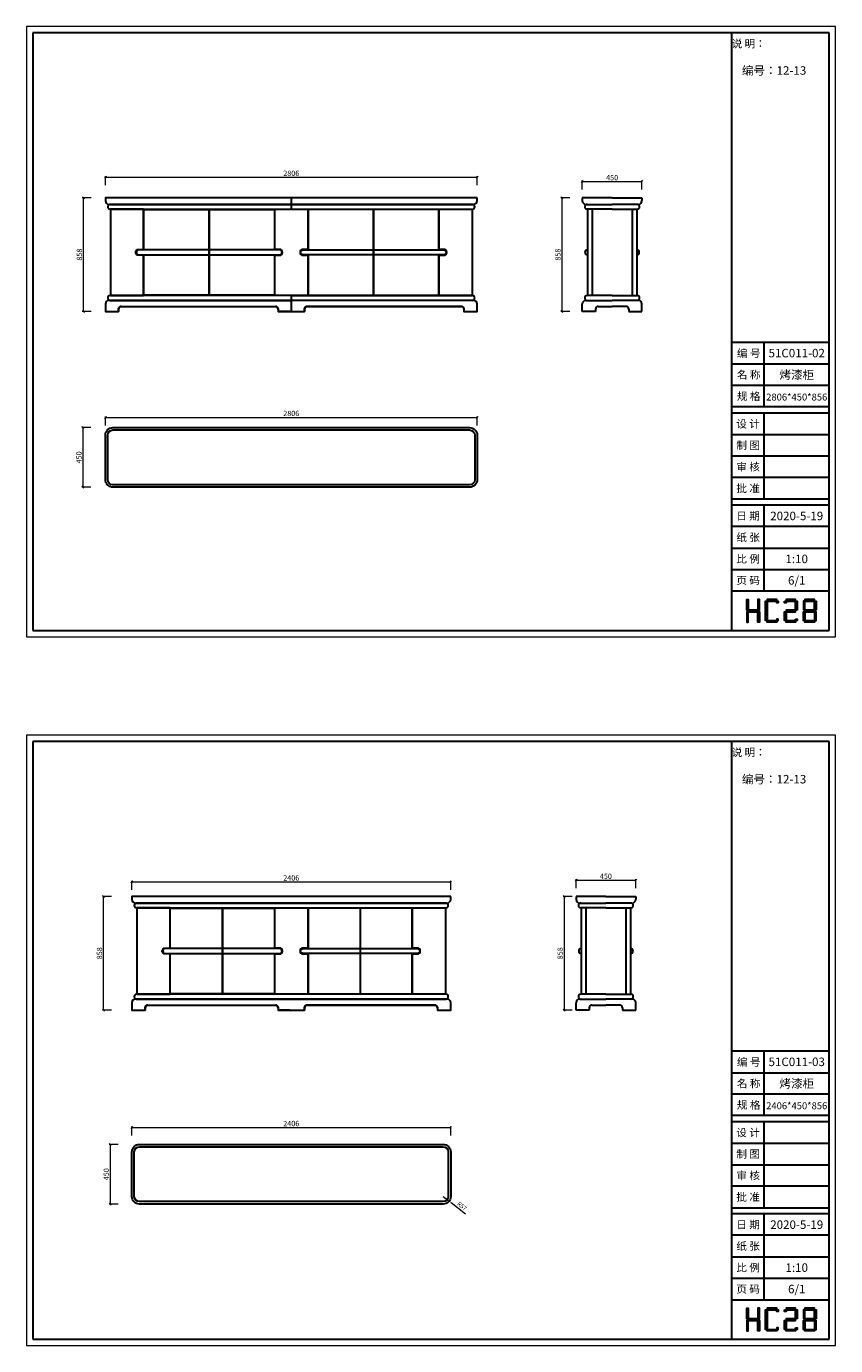
# Model space of a CAD drawing. Units: millimetres. Extents: x 252723 to 258831, y 20003 to 46093.
# Drawn here: x 252723 to 258831, y 30760 to 40711 of the extents above; entities that cross this region are included whole.
import ezdxf

# ---------------------------------------------------------------- set-up
doc = ezdxf.new("R2010")
doc.units = ezdxf.units.MM
doc.header["$LTSCALE"] = 0.25
doc.layers.get('0').update_dxf_attribs({"lineweight": 30})
doc.layers.add('打印框', color=1, linetype='Continuous', lineweight=13)
doc.layers.add('轮廓线', color=7, linetype='Continuous', lineweight=30)
doc.styles.add('$0$D-JHA', font='txt.shx', dxfattribs={"bigfont": '@extfont2.shx'})
doc.styles.add('DIM_FONT', font='SIMPLEX.shx', dxfattribs={"width": 0.8})
doc.styles.get("Standard").update_dxf_attribs({"font": 'txt', "width": 0.6})
doc.dimstyles.new('ISO-30', dxfattribs={"dimtxt": 40, "dimasz": 15, "dimexe": 8, "dimexo": 8, "dimgap": 5, "dimtad": 1, "dimdec": 0, "dimdsep": 46, "dimtxsty": 'Standard', "dimblk": 'OBLIQUE', "dimcen": 12, "dimclrd": 252, "dimclre": 252, "dimclrt": 4, "dimadec": 1, "dimazin": 0, "dimtfac": 1, "dimtdec": 0, "dimtix": 1, "dimtmove": 0, "dimatfit": 2, "dimldrblk": 'CLOSEDBLANK', "dimfxl": 60, "dimfxlon": 1, "dimlwd": 9, "dimlwe": 20, "dimarcsym": 0})
doc.dimstyles.new('副本15', dxfattribs={"dimscale": 16, "dimtxt": 2, "dimasz": 1.3, "dimexe": 1, "dimexo": 1, "dimgap": 1, "dimtad": 1, "dimdec": 1, "dimdsep": 46, "dimtxsty": '$0$D-JHA', "dimcen": 0.09, "dimclrd": 157, "dimclre": 157, "dimclrt": 7, "dimadec": 0, "dimazin": 0, "dimtfac": 1, "dimtdec": 1, "dimtix": 1, "dimtmove": 2, "dimatfit": 3, "dimfxl": 5, "dimfxlon": 1, "dimtfill": 1, "dimtolj": 1, "dimtzin": 0, "dimlwd": 9, "dimlwe": 9, "dimarcsym": 1})

# ---------------------------------------------------------------- blocks, each defined once
blk = doc.blocks.new('_Oblique')
at = {"color": 0, "linetype": 'ByBlock', "lineweight": -2}
blk.add_line((-0.5, -0.5), (0.5, 0.5), dxfattribs=at)
blk = doc.blocks.new('*D2610')
at = {"layer": 'Defpoints', "color": 0, "transparency": 16777216}
for p in [(256125.4, 39572.2), (253319.4, 39418.2), (256125.4, 39418.2)]:
    blk.add_point(p, dxfattribs=at)
at = {"layer": '轮廓线', "color": 252, "lineweight": 20, "transparency": 16777216}
for p, q in [((253319.4, 39512.2), (253319.4, 39580.2)), ((256125.4, 39512.2), (256125.4, 39580.2))]:
    blk.add_line(p, q, dxfattribs=at)
at = {"layer": '轮廓线', "color": 252, "lineweight": 9, "transparency": 16777216}
blk.add_line((253319.4, 39572.2), (256125.4, 39572.2), dxfattribs=at)
at = {"layer": '轮廓线', "color": 252, "lineweight": 9, "transparency": 16777216, "xscale": 15, "yscale": 15, "zscale": 15, "rotation": 180}
blk.add_blockref('_Oblique', (253319.4, 39572.2), dxfattribs=at)
at = {"layer": '轮廓线', "color": 252, "lineweight": 9, "transparency": 16777216, "xscale": 15, "yscale": 15, "zscale": 15}
blk.add_blockref('_Oblique', (256125.4, 39572.2), dxfattribs=at)
at = {"layer": '轮廓线', "color": 4, "transparency": 16777216, "insert": (254722.4, 39597.2), "char_height": 40, "attachment_point": 5}
blk.add_mtext('2806', dxfattribs=at)
blk = doc.blocks.new('_ClosedBlank')
at = {"color": 0, "linetype": 'ByBlock', "lineweight": -2}
for p, q in [((-1, 0.17), (0, 0)), ((-1, 0.17), (-1, -0.17)), ((0, 0), (-1, -0.17))]:
    blk.add_line(p, q, dxfattribs=at)
blk = doc.blocks.new('*D2552')
at = {"layer": 'Defpoints', "color": 0, "transparency": 16777216}
for p in [(253153.4, 39418.2), (253319.4, 39418.2), (253319.4, 38560.2)]:
    blk.add_point(p, dxfattribs=at)
at = {"layer": '轮廓线', "color": 252, "lineweight": 20, "transparency": 16777216}
for p, q in [((253213.4, 39418.2), (253145.4, 39418.2)), ((253213.4, 38560.2), (253145.4, 38560.2))]:
    blk.add_line(p, q, dxfattribs=at)
at = {"layer": '轮廓线', "color": 252, "lineweight": 9, "transparency": 16777216}
blk.add_line((253153.4, 38560.2), (253153.4, 39418.2), dxfattribs=at)
at = {"layer": '轮廓线', "color": 252, "lineweight": 9, "transparency": 16777216, "xscale": 15, "yscale": 15, "zscale": 15}
for p, rotation in [((253153.4, 39418.2), 90), ((253153.4, 38560.2), 270)]:
    blk.add_blockref('_Oblique', p, dxfattribs=dict(at, rotation=rotation))
at = {"layer": '轮廓线', "color": 4, "transparency": 16777216, "insert": (253128.4, 38989.2), "char_height": 40, "attachment_point": 5, "rotation": 90}
blk.add_mtext('858', dxfattribs=at)
blk = doc.blocks.new('标')
h = blk.add_hatch(color=256)
h.paths.add_polyline_path([(6023.58, 3542.38), (6024.3, 3542.38), (6024.3, 3547.14), (6023.58, 3547.14)])
h.paths.add_polyline_path([(6024.3, 3541.66), (6023.58, 3541.66), (6023.58, 3536.91), (6024.3, 3536.91)])
h.paths.add_polyline_path([(6028.76, 3541.66), (6028.76, 3542.38), (6024.3, 3542.38), (6024.3, 3541.66)])
h.paths.add_polyline_path([(6028.76, 3542.38), (6029.48, 3542.38), (6029.48, 3547.14), (6028.76, 3547.14)])
h.paths.add_polyline_path([(6028.76, 3536.91), (6029.48, 3536.91), (6029.48, 3541.66), (6028.76, 3541.66)])
h.paths.add_polyline_path([(6033.08, 3546.42), (6032.36, 3546.42), (6032.36, 3537.63), (6033.08, 3537.63)])
h.paths.add_polyline_path([(6037.55, 3546.42), (6037.55, 3547.14), (6033.08, 3547.14), (6033.08, 3546.42)])
h.paths.add_polyline_path([(6037.55, 3536.91), (6037.55, 3537.63), (6033.08, 3537.63), (6033.08, 3536.91)])
h.paths.add_polyline_path([(6037.55, 3537.63), (6038.27, 3537.63), (6038.27, 3538.35), (6037.55, 3538.35)])
h.paths.add_polyline_path([(6038.27, 3546.42), (6037.55, 3546.42), (6037.55, 3545.7), (6038.27, 3545.7)])
h.paths.add_polyline_path([(6041.15, 3546.42), (6041.15, 3545.7), (6041.87, 3545.7), (6041.87, 3546.42)])
h.paths.add_polyline_path([(6046.33, 3546.42), (6046.33, 3547.14), (6041.87, 3547.14), (6041.87, 3546.42)])
h.paths.add_polyline_path([(6046.33, 3542.38), (6047.05, 3542.38), (6047.05, 3546.42), (6046.33, 3546.42)])
h.paths.add_polyline_path([(6046.33, 3541.66), (6046.33, 3542.38), (6041.87, 3542.38), (6041.87, 3541.66)])
h.paths.add_polyline_path([(6041.87, 3541.66), (6041.15, 3541.66), (6041.15, 3537.63), (6041.87, 3537.63)])
h.paths.add_polyline_path([(6041.87, 3537.63), (6041.87, 3536.91), (6046.33, 3536.91), (6046.33, 3537.63)])
h.paths.add_polyline_path([(6047.05, 3537.63), (6047.05, 3538.35), (6046.33, 3538.35), (6046.33, 3537.63)])
h.paths.add_polyline_path([(6050.65, 3541.66), (6049.93, 3541.66), (6049.93, 3537.63), (6050.65, 3537.63)])
h.paths.add_polyline_path([(6050.65, 3546.42), (6049.93, 3546.42), (6049.93, 3542.38), (6050.65, 3542.38)])
h.paths.add_polyline_path([(6055.11, 3546.42), (6055.11, 3547.14), (6050.65, 3547.14), (6050.65, 3546.42)])
h.paths.add_polyline_path([(6055.83, 3546.42), (6055.11, 3546.42), (6055.11, 3542.38), (6055.83, 3542.38)])
h.paths.add_polyline_path([(6055.11, 3541.66), (6055.11, 3542.38), (6050.65, 3542.38), (6050.65, 3541.66)])
h.paths.add_polyline_path([(6055.83, 3541.66), (6055.11, 3541.66), (6055.11, 3537.63), (6055.83, 3537.63)])
h.paths.add_polyline_path([(6055.11, 3536.91), (6055.11, 3537.63), (6050.65, 3537.63), (6050.65, 3536.91)])
for points in [[(6024.3, 3542.38), (6023.58, 3542.38), (6023.58, 3547.14), (6024.3, 3547.14)], [(6024.3, 3541.66), (6023.58, 3541.66), (6023.58, 3536.91), (6024.3, 3536.91)], [(6024.3, 3541.66), (6028.76, 3541.66), (6028.76, 3542.38), (6024.3, 3542.38)], [(6028.76, 3542.38), (6029.48, 3542.38), (6029.48, 3547.14), (6028.76, 3547.14)], [(6028.76, 3541.66), (6029.48, 3541.66), (6029.48, 3536.91), (6028.76, 3536.91)], [(6033.08, 3537.63), (6032.36, 3537.63), (6032.36, 3546.42), (6033.08, 3546.42)], [(6033.08, 3546.42), (6037.55, 3546.42), (6037.55, 3547.14), (6033.08, 3547.14)], [(6037.55, 3546.42), (6038.27, 3546.42), (6038.27, 3545.7), (6037.55, 3545.7)], [(6041.15, 3546.42), (6041.87, 3546.42), (6041.87, 3545.7), (6041.15, 3545.7)], [(6041.87, 3537.63), (6041.15, 3537.63), (6041.15, 3541.66), (6041.87, 3541.66)], [(6041.87, 3546.42), (6046.33, 3546.42), (6046.33, 3547.14), (6041.87, 3547.14)], [(6041.87, 3541.66), (6046.33, 3541.66), (6046.33, 3542.38), (6041.87, 3542.38)], [(6047.05, 3542.38), (6046.33, 3542.38), (6046.33, 3546.42), (6047.05, 3546.42)], [(6049.93, 3542.38), (6050.65, 3542.38), (6050.65, 3546.42), (6049.93, 3546.42)], [(6050.65, 3537.63), (6049.93, 3537.63), (6049.93, 3541.66), (6050.65, 3541.66)], [(6050.65, 3546.42), (6055.11, 3546.42), (6055.11, 3547.14), (6050.65, 3547.14)], [(6050.65, 3541.66), (6055.11, 3541.66), (6055.11, 3542.38), (6050.65, 3542.38)], [(6055.83, 3542.38), (6055.11, 3542.38), (6055.11, 3546.42), (6055.83, 3546.42)], [(6055.11, 3537.63), (6055.83, 3537.63), (6055.83, 3541.66), (6055.11, 3541.66)], [(6033.08, 3537.63), (6037.55, 3537.63), (6037.55, 3536.91), (6033.08, 3536.91)], [(6037.55, 3537.63), (6038.27, 3537.63), (6038.27, 3538.35), (6037.55, 3538.35)], [(6041.87, 3537.63), (6046.33, 3537.63), (6046.33, 3536.91), (6041.87, 3536.91)], [(6046.33, 3538.35), (6047.05, 3538.35), (6047.05, 3537.63), (6046.33, 3537.63)], [(6050.65, 3537.63), (6055.11, 3537.63), (6055.11, 3536.91), (6050.65, 3536.91)]]:
    blk.add_lwpolyline(points, close=True)
blk = doc.blocks.new('Z')
for p, q in [((205549.1, -30958.8), (201791.7, -30958.8)), ((205089.3, -33776.9), (205089.3, -30958.8)), ((205549.1, -33776.9), (205549.1, -30958.8)), ((205549.1, -32419), (205089.3, -32419)), ((205240.8, -32419), (205240.8, -32722.8)), ((205089.3, -32520.3), (205549.1, -32520.3)), ((205549.1, -32621.5), (205089.3, -32621.5)), ((205549.1, -32722.8), (205089.3, -32722.8)), ((205549.1, -32751.7), (205089.3, -32751.7)), ((205549.1, -32751.7), (205089.3, -32751.7)), ((205240.8, -32751.7), (205240.8, -33156.8)), ((205089.3, -32853), (205549.1, -32853)), ((205089.3, -32954.2), (205549.1, -32954.2)), ((205549.1, -33055.5), (205089.3, -33055.5)), ((205089.3, -33156.8), (205549.1, -33156.8)), ((205549.1, -33185.7), (205089.3, -33185.7)), ((205240.8, -33185.7), (205240.8, -33590.7)), ((205549.1, -33287), (205089.3, -33287)), ((205089.3, -33388.2), (205549.1, -33388.2)), ((205089.3, -33489.5), (205549.1, -33489.5)), ((205089.3, -33590.7), (205549.1, -33590.7)), ((201791.7, -33776.9), (205549.1, -33776.9))]:
    blk.add_line(p, q)
at = {"layer": '打印框'}
for p, q in [((205579.4, -30928.5), (201761.4, -30928.5)), ((205579.4, -33807.2), (205579.4, -30928.5)), ((201761.4, -33807.2), (205579.4, -33807.2))]:
    blk.add_line(p, q, dxfattribs=at)
at = {"xscale": 10.14580871437638, "yscale": 10.41529537803837, "zscale": 7.272434316595795}
blk.add_blockref('标', (144045.8, -70575.9), dxfattribs=at)
at = {"layer": '轮廓线', "color": 0, "lineweight": -3, "char_height": 36.629, "width": 232.297, "attachment_point": 5, "style": 'DIM_FONT'}
for s, insert in [('{\\fSimSun|b0|i0|c134|p2;说 明：}', (205169.2, -31009.7)), ('{\\fSimSun|b0|i0|c134|p2;编 号}', (205169.2, -32469.9)), ('{\\fSimSun|b0|i0|c134|p2;名 称}', (205169.2, -32571.1)), ('{\\fSimSun|b0|i0|c134|p2;规 格}', (205169.2, -32672.4)), ('{\\fSimSun|b0|i0|c134|p2;设 计}', (205166.6, -32802.6)), ('{\\fSimSun|b0|i0|c134|p2;制 图}', (205166.6, -32903.8)), ('{\\fSimSun|b0|i0|c134|p2;审 核}', (205166.6, -33005.1)), ('{\\fSimSun|b0|i0|c134|p2;批 准}', (205166.6, -33106.4)), ('{\\fSimSun|b0|i0|c134|p2;日 期}', (205166.6, -33236.6)), ('{\\fSimSun|b0|i0|c134|p2;纸 张}', (205166.6, -33337.8)), ('{\\fSimSun|b0|i0|c134|p2;比 例}', (205166.6, -33439.1)), ('{\\fSimSun|b0|i0|c134|p2;页 码}', (205166.6, -33540.3))]:
    blk.add_mtext(s, dxfattribs=dict(at, insert=insert))
blk = doc.blocks.new('BVCXZGFDDFSDSD')
blk.add_line((30.3, 2848.4), (30.3, 30.3))
at = {"layer": '打印框'}
blk.add_line((0, 2878.7), (0, 0), dxfattribs=at)
at = {"layer": '轮廓线', "color": 1}
blk.add_blockref('Z', (-201761.4, 33807.2), dxfattribs=at)
blk = doc.blocks.new('*D2599')
at = {"layer": 'Defpoints', "color": 0, "transparency": 16777216}
for p in [(257369, 39539.7), (256919, 39418.2), (257369, 39418.2)]:
    blk.add_point(p, dxfattribs=at)
at = {"layer": '轮廓线', "color": 252, "lineweight": 20, "transparency": 16777216}
for p, q in [((256919, 39479.7), (256919, 39547.7)), ((257369, 39479.7), (257369, 39547.7))]:
    blk.add_line(p, q, dxfattribs=at)
at = {"layer": '轮廓线', "color": 252, "lineweight": 9, "transparency": 16777216}
blk.add_line((256919, 39539.7), (257369, 39539.7), dxfattribs=at)
at = {"layer": '轮廓线', "color": 252, "lineweight": 9, "transparency": 16777216, "xscale": 15, "yscale": 15, "zscale": 15, "rotation": 180}
blk.add_blockref('_Oblique', (256919, 39539.7), dxfattribs=at)
at = {"layer": '轮廓线', "color": 252, "lineweight": 9, "transparency": 16777216, "xscale": 15, "yscale": 15, "zscale": 15}
blk.add_blockref('_Oblique', (257369, 39539.7), dxfattribs=at)
at = {"layer": '轮廓线', "color": 4, "transparency": 16777216, "insert": (257144, 39564.7), "char_height": 40, "attachment_point": 5}
blk.add_mtext('450', dxfattribs=at)
blk = doc.blocks.new('*D2600')
at = {"layer": 'Defpoints', "color": 0, "transparency": 16777216}
for p in [(257144, 39418.2), (256764.7, 38560.2), (257019, 38560.2)]:
    blk.add_point(p, dxfattribs=at)
at = {"layer": '轮廓线', "color": 252, "lineweight": 20, "transparency": 16777216}
for p, q in [((256824.7, 39418.2), (256756.7, 39418.2)), ((256824.7, 38560.2), (256756.7, 38560.2))]:
    blk.add_line(p, q, dxfattribs=at)
at = {"layer": '轮廓线', "color": 252, "lineweight": 9, "transparency": 16777216}
blk.add_line((256764.7, 39418.2), (256764.7, 38560.2), dxfattribs=at)
at = {"layer": '轮廓线', "color": 252, "lineweight": 9, "transparency": 16777216, "xscale": 15, "yscale": 15, "zscale": 15}
for p, rotation in [((256764.7, 39418.2), 90), ((256764.7, 38560.2), 270)]:
    blk.add_blockref('_Oblique', p, dxfattribs=dict(at, rotation=rotation))
at = {"layer": '轮廓线', "color": 4, "transparency": 16777216, "insert": (256739.7, 38989.2), "char_height": 40, "attachment_point": 5, "rotation": 90}
blk.add_mtext('858', dxfattribs=at)
blk = doc.blocks.new('*D2643')
at = {"layer": 'Defpoints', "color": 0, "transparency": 16777216}
for p in [(256125.4, 37761), (253319.4, 37459.6), (256125.4, 37459.6)]:
    blk.add_point(p, dxfattribs=at)
at = {"layer": '轮廓线', "color": 252, "lineweight": 20, "transparency": 16777216}
for p, q in [((253319.4, 37701), (253319.4, 37769)), ((256125.4, 37701), (256125.4, 37769))]:
    blk.add_line(p, q, dxfattribs=at)
at = {"layer": '轮廓线', "color": 252, "lineweight": 9, "transparency": 16777216}
blk.add_line((253319.4, 37761), (256125.4, 37761), dxfattribs=at)
at = {"layer": '轮廓线', "color": 252, "lineweight": 9, "transparency": 16777216, "xscale": 15, "yscale": 15, "zscale": 15, "rotation": 180}
blk.add_blockref('_Oblique', (253319.4, 37761), dxfattribs=at)
at = {"layer": '轮廓线', "color": 252, "lineweight": 9, "transparency": 16777216, "xscale": 15, "yscale": 15, "zscale": 15}
blk.add_blockref('_Oblique', (256125.4, 37761), dxfattribs=at)
at = {"layer": '轮廓线', "color": 4, "transparency": 16777216, "insert": (254722.4, 37786), "char_height": 40, "attachment_point": 5}
blk.add_mtext('2806', dxfattribs=at)
blk = doc.blocks.new('*D2644')
at = {"layer": 'Defpoints', "color": 0, "transparency": 16777216}
for p in [(253376.4, 37684.6), (253150.3, 37234.6), (253376.4, 37234.6)]:
    blk.add_point(p, dxfattribs=at)
at = {"layer": '轮廓线', "color": 252, "lineweight": 20, "transparency": 16777216}
for p, q in [((253210.3, 37684.6), (253142.3, 37684.6)), ((253210.3, 37234.6), (253142.3, 37234.6))]:
    blk.add_line(p, q, dxfattribs=at)
at = {"layer": '轮廓线', "color": 252, "lineweight": 9, "transparency": 16777216}
blk.add_line((253150.3, 37684.6), (253150.3, 37234.6), dxfattribs=at)
at = {"layer": '轮廓线', "color": 252, "lineweight": 9, "transparency": 16777216, "xscale": 15, "yscale": 15, "zscale": 15}
for p, rotation in [((253150.3, 37684.6), 90), ((253150.3, 37234.6), 270)]:
    blk.add_blockref('_Oblique', p, dxfattribs=dict(at, rotation=rotation))
at = {"layer": '轮廓线', "color": 4, "transparency": 16777216, "insert": (253125.3, 37459.6), "char_height": 40, "attachment_point": 5, "rotation": 90}
blk.add_mtext('450', dxfattribs=at)
blk = doc.blocks.new('*D2811')
at = {"layer": 'Defpoints', "color": 0, "transparency": 16777216}
for p in [(255925.4, 34257.7), (253519.4, 34148.4), (255925.4, 34148.4)]:
    blk.add_point(p, dxfattribs=at)
at = {"layer": '轮廓线', "color": 252, "lineweight": 20, "transparency": 16777216}
for p, q in [((253519.4, 34197.7), (253519.4, 34265.7)), ((255925.4, 34197.7), (255925.4, 34265.7))]:
    blk.add_line(p, q, dxfattribs=at)
at = {"layer": '轮廓线', "color": 252, "lineweight": 9, "transparency": 16777216}
blk.add_line((253519.4, 34257.7), (255925.4, 34257.7), dxfattribs=at)
at = {"layer": '轮廓线', "color": 252, "lineweight": 9, "transparency": 16777216, "xscale": 15, "yscale": 15, "zscale": 15, "rotation": 180}
blk.add_blockref('_Oblique', (253519.4, 34257.7), dxfattribs=at)
at = {"layer": '轮廓线', "color": 252, "lineweight": 9, "transparency": 16777216, "xscale": 15, "yscale": 15, "zscale": 15}
blk.add_blockref('_Oblique', (255925.4, 34257.7), dxfattribs=at)
at = {"layer": '轮廓线', "color": 4, "transparency": 16777216, "insert": (254722.4, 34282.7), "char_height": 40, "attachment_point": 5}
blk.add_mtext('2406', dxfattribs=at)
blk = doc.blocks.new('*D2766')
at = {"layer": 'Defpoints', "color": 0, "transparency": 16777216}
for p in [(253305, 34148.4), (253519.4, 34148.4), (253519.4, 33290.4)]:
    blk.add_point(p, dxfattribs=at)
at = {"layer": '轮廓线', "color": 252, "lineweight": 20, "transparency": 16777216}
for p, q in [((253365, 34148.4), (253297, 34148.4)), ((253365, 33290.4), (253297, 33290.4))]:
    blk.add_line(p, q, dxfattribs=at)
at = {"layer": '轮廓线', "color": 252, "lineweight": 9, "transparency": 16777216}
blk.add_line((253305, 33290.4), (253305, 34148.4), dxfattribs=at)
at = {"layer": '轮廓线', "color": 252, "lineweight": 9, "transparency": 16777216, "xscale": 15, "yscale": 15, "zscale": 15}
for p, rotation in [((253305, 34148.4), 90), ((253305, 33290.4), 270)]:
    blk.add_blockref('_Oblique', p, dxfattribs=dict(at, rotation=rotation))
at = {"layer": '轮廓线', "color": 4, "transparency": 16777216, "insert": (253280, 33719.4), "char_height": 40, "attachment_point": 5, "rotation": 90}
blk.add_mtext('858', dxfattribs=at)
blk = doc.blocks.new('*D2816')
at = {"layer": 'Defpoints', "color": 0, "transparency": 16777216}
for p in [(257321.8, 34269.9), (256871.8, 34148.4), (257321.8, 34148.4)]:
    blk.add_point(p, dxfattribs=at)
at = {"layer": '轮廓线', "color": 252, "lineweight": 20, "transparency": 16777216}
for p, q in [((256871.8, 34209.9), (256871.8, 34277.9)), ((257321.8, 34209.9), (257321.8, 34277.9))]:
    blk.add_line(p, q, dxfattribs=at)
at = {"layer": '轮廓线', "color": 252, "lineweight": 9, "transparency": 16777216}
blk.add_line((256871.8, 34269.9), (257321.8, 34269.9), dxfattribs=at)
at = {"layer": '轮廓线', "color": 252, "lineweight": 9, "transparency": 16777216, "xscale": 15, "yscale": 15, "zscale": 15, "rotation": 180}
blk.add_blockref('_Oblique', (256871.8, 34269.9), dxfattribs=at)
at = {"layer": '轮廓线', "color": 252, "lineweight": 9, "transparency": 16777216, "xscale": 15, "yscale": 15, "zscale": 15}
blk.add_blockref('_Oblique', (257321.8, 34269.9), dxfattribs=at)
at = {"layer": '轮廓线', "color": 4, "transparency": 16777216, "insert": (257096.8, 34294.9), "char_height": 40, "attachment_point": 5}
blk.add_mtext('450', dxfattribs=at)
blk = doc.blocks.new('*D2768')
at = {"layer": 'Defpoints', "color": 0, "transparency": 16777216}
for p in [(256871.8, 34148.4), (256782.2, 33290.4), (256871.8, 33290.4)]:
    blk.add_point(p, dxfattribs=at)
at = {"layer": '轮廓线', "color": 252, "lineweight": 20, "transparency": 16777216}
for p, q in [((256842.2, 34148.4), (256774.2, 34148.4)), ((256842.2, 33290.4), (256774.2, 33290.4))]:
    blk.add_line(p, q, dxfattribs=at)
at = {"layer": '轮廓线', "color": 252, "lineweight": 9, "transparency": 16777216}
blk.add_line((256782.2, 34148.4), (256782.2, 33290.4), dxfattribs=at)
at = {"layer": '轮廓线', "color": 252, "lineweight": 9, "transparency": 16777216, "xscale": 15, "yscale": 15, "zscale": 15}
for p, rotation in [((256782.2, 34148.4), 90), ((256782.2, 33290.4), 270)]:
    blk.add_blockref('_Oblique', p, dxfattribs=dict(at, rotation=rotation))
at = {"layer": '轮廓线', "color": 4, "transparency": 16777216, "insert": (256757.2, 33719.4), "char_height": 40, "attachment_point": 5, "rotation": 90}
blk.add_mtext('858', dxfattribs=at)
blk = doc.blocks.new('*D2808')
at = {"layer": 'Defpoints', "color": 0, "transparency": 16777216}
for p in [(255925.4, 32405), (253519.4, 32052.8), (255925.4, 32052.8)]:
    blk.add_point(p, dxfattribs=at)
at = {"layer": '轮廓线', "color": 252, "lineweight": 20, "transparency": 16777216}
for p, q in [((253519.4, 32345), (253519.4, 32413)), ((255925.4, 32345), (255925.4, 32413))]:
    blk.add_line(p, q, dxfattribs=at)
at = {"layer": '轮廓线', "color": 252, "lineweight": 9, "transparency": 16777216}
blk.add_line((253519.4, 32405), (255925.4, 32405), dxfattribs=at)
at = {"layer": '轮廓线', "color": 252, "lineweight": 9, "transparency": 16777216, "xscale": 15, "yscale": 15, "zscale": 15, "rotation": 180}
blk.add_blockref('_Oblique', (253519.4, 32405), dxfattribs=at)
at = {"layer": '轮廓线', "color": 252, "lineweight": 9, "transparency": 16777216, "xscale": 15, "yscale": 15, "zscale": 15}
blk.add_blockref('_Oblique', (255925.4, 32405), dxfattribs=at)
at = {"layer": '轮廓线', "color": 4, "transparency": 16777216, "insert": (254722.4, 32430), "char_height": 40, "attachment_point": 5}
blk.add_mtext('2406', dxfattribs=at)
blk = doc.blocks.new('*D2809')
at = {"layer": 'Defpoints', "color": 0, "transparency": 16777216}
for p in [(253576.4, 32277.8), (253356.3, 31827.8), (253576.4, 31827.8)]:
    blk.add_point(p, dxfattribs=at)
at = {"layer": '轮廓线', "color": 252, "lineweight": 20, "transparency": 16777216}
for p, q in [((253416.3, 32277.8), (253348.3, 32277.8)), ((253416.3, 31827.8), (253348.3, 31827.8))]:
    blk.add_line(p, q, dxfattribs=at)
at = {"layer": '轮廓线', "color": 252, "lineweight": 9, "transparency": 16777216}
blk.add_line((253356.3, 32277.8), (253356.3, 31827.8), dxfattribs=at)
at = {"layer": '轮廓线', "color": 252, "lineweight": 9, "transparency": 16777216, "xscale": 15, "yscale": 15, "zscale": 15}
for p, rotation in [((253356.3, 32277.8), 90), ((253356.3, 31827.8), 270)]:
    blk.add_blockref('_Oblique', p, dxfattribs=dict(at, rotation=rotation))
at = {"layer": '轮廓线', "color": 4, "transparency": 16777216, "insert": (253331.3, 32052.8), "char_height": 40, "attachment_point": 5, "rotation": 90}
blk.add_mtext('450', dxfattribs=at)
blk = doc.blocks.new('*D2793')
at = {"layer": 'Defpoints', "color": 0, "transparency": 16777216}
for p in [(255868.4, 31884.8), (255913.1, 31849.4)]:
    blk.add_point(p, dxfattribs=at)
at = {"layer": '轮廓线', "color": 157, "linetype": 'Continuous', "lineweight": 9, "transparency": 16777216}
for p, q in [((255868.4, 31884.8), (255913.1, 31849.4)), ((256037.6, 31750.6), (255929.4, 31836.5))]:
    blk.add_line(p, q, dxfattribs=at)
at = {"layer": '轮廓线', "color": 7, "transparency": 16777216, "insert": (256011.5, 31812.1), "char_height": 32, "attachment_point": 5, "rotation": 321.56531, "style": '$0$D-JHA', "bg_fill": 3, "box_fill_scale": 1.1, "bg_fill_color": 256, "bg_fill_true_color": 13158600, "bg_fill_transparency": 0}
blk.add_mtext('\\A1;R57', dxfattribs=at)
at = {"layer": '轮廓线', "color": 157, "transparency": 16777216}
blk.add_solid([(255931.5, 31839.2), (255927.2, 31833.8), (255913.1, 31849.4)], dxfattribs=at)

msp = doc.modelspace()

# ---------------------------------------------------------------- linework, layer by layer
at = {"layer": '轮廓线'}
for p, q in [((254722.446, 39418.212), (254722.446, 39332.212)), ((257144.039, 39418.212), (256919.039, 39418.212)), ((256919.039, 39418.212), (256919.039, 39396.212)), ((257144.039, 39418.212), (257369.039, 39418.212)), ((257369.039, 39418.212), (257369.039, 39396.212)), ((253607.446, 39332.212), (254597.446, 39332.212)), ((254101.446, 39330.212), (254101.446, 38682.212)), ((254103.446, 39330.212), (254103.446, 38682.212)), ((255341.446, 39330.212), (255341.446, 38682.212)), ((255343.446, 39330.212), (255343.446, 38682.212)), ((256937.039, 39350.212), (256937.039, 39350.212)), ((256947.039, 39368.212), (257144.039, 39368.212)), ((256955.039, 39368.212), (257144.039, 39368.212)), ((257144.039, 39332.212), (256955.039, 39332.212)), ((256957.039, 39332.212), (256957.039, 38680.212)), ((256993.039, 39332.212), (256993.039, 38680.212)), ((257341.039, 39368.212), (257144.039, 39368.212)), ((257333.039, 39368.212), (257144.039, 39368.212)), ((257144.039, 39332.212), (257144.039, 39332.212)), ((257144.039, 39332.212), (257144.039, 39332.212)), ((257144.039, 39332.212), (257333.039, 39332.212)), ((257144.039, 39332.212), (257144.039, 39332.212)), ((257144.039, 39332.212), (257144.039, 39332.212)), ((257295.039, 39332.212), (257295.039, 38680.212)), ((257331.039, 39332.212), (257331.039, 38680.212)), ((257351.039, 39350.212), (257351.039, 39350.212)), ((253552.446, 39008.212), (253552.446, 39008.212)), ((254652.446, 39008.212), (254652.446, 39008.212)), ((256939.039, 39006.212), (256939.039, 39006.212)), ((257349.039, 39006.212), (257349.039, 39006.212)), ((253337.446, 38662.212), (253337.446, 38662.212)), ((253355.446, 38680.212), (253355.446, 38680.212)), ((254722.446, 38680.212), (253355.446, 38680.212)), ((253355.446, 38644.212), (254722.446, 38644.212)), ((254722.446, 38680.212), (255524.446, 38680.212)), ((254722.446, 38680.212), (254722.446, 38560.212)), ((256089.446, 38644.212), (254722.446, 38644.212)), ((255524.446, 38680.212), (256089.446, 38680.212)), ((256107.446, 38662.212), (256107.446, 38662.212)), ((256919.039, 38560.212), (256919.039, 38616.212)), ((256937.039, 38662.212), (256937.039, 38662.212)), ((256947.039, 38644.212), (257144.039, 38644.212)), ((257144.039, 38680.212), (256955.039, 38680.212)), ((256955.039, 38644.212), (257144.039, 38644.212)), ((256969.039, 38644.212), (256989.039, 38644.212)), ((257144.039, 38680.212), (257333.039, 38680.212)), ((257333.039, 38644.212), (257144.039, 38644.212)), ((257341.039, 38644.212), (257144.039, 38644.212)), ((257319.039, 38644.212), (257299.039, 38644.212)), ((257351.039, 38662.212), (257351.039, 38662.212)), ((257369.039, 38560.212), (257369.039, 38616.212)), ((253419.446, 38578.212), (253419.446, 38560.212)), ((253439.446, 38598.212), (254602.446, 38598.212)), ((254622.446, 38578.212), (254622.446, 38560.212)), ((254712.446, 38560.212), (254622.446, 38560.212)), ((254712.446, 38560.212), (254822.446, 38560.212)), ((254822.446, 38578.212), (254822.446, 38560.212)), ((256005.446, 38598.212), (254842.446, 38598.212)), ((256025.446, 38578.212), (256025.446, 38560.212)), ((257019.039, 38560.212), (256919.039, 38560.212)), ((257019.039, 38578.212), (257019.039, 38560.212)), ((257039.039, 38598.212), (257144.039, 38598.212)), ((257249.039, 38598.212), (257144.039, 38598.212)), ((257269.039, 38578.212), (257269.039, 38560.212)), ((257269.039, 38560.212), (257369.039, 38560.212)), ((257096.791, 34148.384), (256871.791, 34148.384)), ((256871.791, 34148.384), (256871.791, 34126.384)), ((257096.791, 34148.384), (257321.791, 34148.384)), ((257321.791, 34148.384), (257321.791, 34126.384)), ((253807.446, 34062.384), (254597.446, 34062.384)), ((254201.446, 34060.384), (254201.446, 33412.384)), ((254203.446, 34060.384), (254203.446, 33412.384)), ((255241.446, 34060.384), (255241.446, 33412.384)), ((255243.446, 34060.384), (255243.446, 33412.384)), ((256889.791, 34080.384), (256889.791, 34080.384)), ((256899.791, 34098.384), (257096.791, 34098.384)), ((256907.791, 34098.384), (257096.791, 34098.384)), ((257096.791, 34062.384), (256907.791, 34062.384)), ((256909.791, 34062.384), (256909.791, 33410.384)), ((256945.791, 34062.384), (256945.791, 33410.384)), ((257293.791, 34098.384), (257096.791, 34098.384)), ((257285.791, 34098.384), (257096.791, 34098.384)), ((257096.791, 34062.384), (257096.791, 34062.384)), ((257096.791, 34062.384), (257096.791, 34062.384)), ((257096.791, 34062.384), (257285.791, 34062.384)), ((257096.791, 34062.384), (257096.791, 34062.384)), ((257096.791, 34062.384), (257096.791, 34062.384)), ((257247.791, 34062.384), (257247.791, 33410.384)), ((257283.791, 34062.384), (257283.791, 33410.384)), ((257303.791, 34080.384), (257303.791, 34080.384)), ((253752.446, 33738.384), (253752.446, 33738.384)), ((254652.446, 33738.384), (254652.446, 33738.384)), ((256891.791, 33736.384), (256891.791, 33736.384)), ((257301.791, 33736.384), (257301.791, 33736.384)), ((253537.446, 33392.384), (253537.446, 33392.384)), ((253555.446, 33410.384), (253555.446, 33410.384)), ((255889.446, 33410.384), (253555.446, 33410.384)), ((253555.446, 33374.384), (255889.446, 33374.384)), ((255907.446, 33392.384), (255907.446, 33392.384)), ((256871.791, 33290.384), (256871.791, 33346.384)), ((256889.791, 33392.384), (256889.791, 33392.384)), ((256899.791, 33374.384), (257096.791, 33374.384)), ((257096.791, 33410.384), (256907.791, 33410.384)), ((256907.791, 33374.384), (257096.791, 33374.384)), ((256921.791, 33374.384), (256941.791, 33374.384)), ((257096.791, 33410.384), (257285.791, 33410.384)), ((257285.791, 33374.384), (257096.791, 33374.384)), ((257293.791, 33374.384), (257096.791, 33374.384)), ((257271.791, 33374.384), (257251.791, 33374.384)), ((257303.791, 33392.384), (257303.791, 33392.384)), ((257321.791, 33290.384), (257321.791, 33346.384)), ((253619.446, 33308.384), (253619.446, 33290.384)), ((253639.446, 33328.384), (254602.446, 33328.384)), ((254622.446, 33308.384), (254622.446, 33290.384)), ((254712.446, 33290.384), (254622.446, 33290.384)), ((254712.446, 33290.384), (254822.446, 33290.384)), ((254822.446, 33308.384), (254822.446, 33290.384)), ((255805.446, 33328.384), (254842.446, 33328.384)), ((255825.446, 33308.384), (255825.446, 33290.384)), ((256971.791, 33290.384), (256871.791, 33290.384)), ((256971.791, 33308.384), (256971.791, 33290.384)), ((256991.791, 33328.384), (257096.791, 33328.384)), ((257201.791, 33328.384), (257096.791, 33328.384)), ((257221.791, 33308.384), (257221.791, 33290.384)), ((257221.791, 33290.384), (257321.791, 33290.384))]:
    msp.add_line(p, q, dxfattribs=at)
for points in [[(256125.446, 39418.212), (254722.446, 39418.212), (253319.446, 39418.212), (253319.446, 39396.212, 0.41421356), (253347.446, 39368.212), (254722.446, 39368.212), (256097.446, 39368.212, 0.41421356), (256125.446, 39396.212)], [(254722.446, 39368.212), (253355.446, 39368.212, 0.41421356), (253337.446, 39350.212, 0.41421356), (253355.446, 39332.212), (254722.446, 39332.212), (255524.446, 39332.212), (256089.446, 39332.212, 0.41421356), (256107.446, 39350.212, 0.41421356), (256089.446, 39368.212)], [(253607.446, 38984.212), (253570.446, 38984.212, -0.41421356), (253548.446, 39006.212, -0.41421356), (253570.446, 39028.212), (253607.446, 39028.212), (253607.446, 39047.212), (253607.446, 39332.212), (253357.446, 39332.212), (253357.446, 38680.212), (253607.446, 38680.212)], [(254597.446, 38984.212), (254634.446, 38984.212, 0.41421356), (254656.446, 39006.212), (254656.446, 39006.212, 0.41421356), (254634.446, 39028.212), (254597.446, 39028.212), (254597.446, 39332.212), (254847.446, 39332.212), (254847.446, 39028.212), (254810.446, 39028.212, 0.41421356), (254788.446, 39006.212), (254788.446, 39006.212, 0.41421356), (254810.446, 38984.212), (254847.446, 38984.212), (254847.446, 38680.212), (254597.446, 38680.212)], [(255837.446, 38984.212), (255874.446, 38984.212, 0.41421356), (255896.446, 39006.212, 0.41421356), (255874.446, 39028.212), (255837.446, 39028.212), (255837.446, 39047.212), (255837.446, 39332.212), (256087.446, 39332.212), (256087.446, 38680.212), (255837.446, 38680.212)], [(253319.446, 38616.212), (253319.446, 38560.212), (253419.446, 38560.212), (253419.446, 38578.212, -0.41421356), (253439.446, 38598.212), (254602.446, 38598.212, -0.41421356), (254622.446, 38578.212), (254622.446, 38560.212), (254822.446, 38560.212), (254822.446, 38578.212, -0.41421356), (254842.446, 38598.212), (256005.446, 38598.212, -0.41421356), (256025.446, 38578.212), (256025.446, 38560.212), (256125.446, 38560.212), (256125.446, 38616.212, 0.41421356), (256097.446, 38644.212), (253347.446, 38644.212, 0.41421356)], [(253376.446, 37684.629), (256068.446, 37684.629, -0.41421356), (256125.446, 37627.629), (256125.446, 37291.629, -0.41421356), (256068.446, 37234.629), (253376.446, 37234.629, -0.41421356), (253319.446, 37291.629), (253319.446, 37627.629, -0.41421356)], [(253376.446, 37666.629), (256068.446, 37666.629, -0.41421356), (256107.446, 37627.629), (256107.446, 37291.629, -0.41421356), (256068.446, 37252.629), (253376.446, 37252.629, -0.41421356), (253337.446, 37291.629), (253337.446, 37627.629, -0.41421356)], [(255925.446, 34148.384), (254722.446, 34148.384), (253519.446, 34148.384), (253519.446, 34126.384, 0.41421356), (253547.446, 34098.384), (254722.446, 34098.384), (255897.446, 34098.384, 0.41421356), (255925.446, 34126.384)], [(254722.446, 34098.384), (253555.446, 34098.384, 0.41421356), (253537.446, 34080.384, 0.41421356), (253555.446, 34062.384), (254722.446, 34062.384), (255424.446, 34062.384), (255889.446, 34062.384, 0.41421356), (255907.446, 34080.384, 0.41421356), (255889.446, 34098.384)], [(253807.446, 33714.384), (253770.446, 33714.384, -0.41421356), (253748.446, 33736.384, -0.41421356), (253770.446, 33758.384), (253807.446, 33758.384), (253807.446, 33777.384), (253807.446, 34062.384), (253557.446, 34062.384), (253557.446, 33410.384), (253807.446, 33410.384)], [(254597.446, 33714.384), (254634.446, 33714.384, 0.41421356), (254656.446, 33736.384), (254656.446, 33736.384, 0.41421356), (254634.446, 33758.384), (254597.446, 33758.384), (254597.446, 34062.384), (254847.446, 34062.384), (254847.446, 33758.384), (254810.446, 33758.384, 0.41421356), (254788.446, 33736.384), (254788.446, 33736.384, 0.41421356), (254810.446, 33714.384), (254847.446, 33714.384), (254847.446, 33410.384), (254597.446, 33410.384)], [(255637.446, 33714.384), (255674.446, 33714.384, 0.41421356), (255696.446, 33736.384, 0.41421356), (255674.446, 33758.384), (255637.446, 33758.384), (255637.446, 33777.384), (255637.446, 34062.384), (255887.446, 34062.384), (255887.446, 33410.384), (255637.446, 33410.384)], [(253519.446, 33346.384), (253519.446, 33290.384), (253619.446, 33290.384), (253619.446, 33308.384, -0.41421356), (253639.446, 33328.384), (254602.446, 33328.384, -0.41421356), (254622.446, 33308.384), (254622.446, 33290.384), (254822.446, 33290.384), (254822.446, 33308.384, -0.41421356), (254842.446, 33328.384), (255805.446, 33328.384, -0.41421356), (255825.446, 33308.384), (255825.446, 33290.384), (255925.446, 33290.384), (255925.446, 33346.384, 0.41421356), (255897.446, 33374.384), (253547.446, 33374.384, 0.41421356)], [(253576.446, 32277.841), (255868.446, 32277.841, -0.41421356), (255925.446, 32220.841), (255925.446, 31884.841, -0.41421356), (255868.446, 31827.841), (253576.446, 31827.841, -0.41421356), (253519.446, 31884.841), (253519.446, 32220.841, -0.41421356)], [(253576.446, 32259.841), (255868.446, 32259.841, -0.41421356), (255907.446, 32220.841), (255907.446, 31884.841, -0.41421356), (255868.446, 31845.841), (253576.446, 31845.841, -0.41421356), (253537.446, 31884.841), (253537.446, 32220.841, -0.41421356)]]:
    msp.add_lwpolyline(points, format="xyb", close=True, dxfattribs=at)
for points in [[(253609.446, 39024.212), (253609.446, 39330.212), (254101.446, 39330.212)], [(254103.446, 39330.212), (254595.446, 39330.212), (254595.446, 39024.212)], [(255341.446, 39330.212), (254849.446, 39330.212), (254849.446, 39024.212)], [(255835.446, 39024.212), (255835.446, 39330.212), (255343.446, 39330.212)], [(254101.446, 38682.212), (253609.446, 38682.212), (253609.446, 38988.212)], [(254595.446, 38988.212), (254595.446, 38682.212), (254103.446, 38682.212)], [(254849.446, 38988.212), (254849.446, 38682.212), (255341.446, 38682.212)], [(255343.446, 38682.212), (255835.446, 38682.212), (255835.446, 38988.212)], [(253809.446, 33754.384), (253809.446, 34060.384), (254201.446, 34060.384)], [(254203.446, 34060.384), (254595.446, 34060.384), (254595.446, 33754.384)], [(255241.446, 34060.384), (254849.446, 34060.384), (254849.446, 33754.384)], [(255635.446, 33754.384), (255635.446, 34060.384), (255243.446, 34060.384)], [(254201.446, 33412.384), (253809.446, 33412.384), (253809.446, 33718.384)], [(254595.446, 33718.384), (254595.446, 33412.384), (254203.446, 33412.384)], [(254849.446, 33718.384), (254849.446, 33412.384), (255241.446, 33412.384)], [(255243.446, 33412.384), (255635.446, 33412.384), (255635.446, 33718.384)]]:
    msp.add_lwpolyline(points, dxfattribs=at)
for points in [[(254101.446, 39024.212), (253570.446, 39024.212, 0.41421356), (253552.446, 39006.212, 0.41421356), (253570.446, 38988.212), (254101.446, 38988.212)], [(254103.446, 38988.212), (254634.446, 38988.212, 0.41421356), (254652.446, 39006.212, 0.41421356), (254634.446, 39024.212), (254103.446, 39024.212)], [(255341.446, 38988.212), (254810.446, 38988.212, -0.41421356), (254792.446, 39006.212, -0.41421356), (254810.446, 39024.212), (255341.446, 39024.212)], [(255343.446, 39024.212), (255874.446, 39024.212, -0.41421356), (255892.446, 39006.212, -0.41421356), (255874.446, 38988.212), (255343.446, 38988.212)], [(254201.446, 33754.384), (253770.446, 33754.384, 1.00000001), (253770.446, 33718.384), (254201.446, 33718.384)], [(254203.446, 33718.384), (254634.446, 33718.384, 0.99999968), (254634.446, 33754.384), (254203.446, 33754.384)], [(255241.446, 33718.384), (254810.446, 33718.384, -0.41421356), (254792.446, 33736.384, -0.41421356), (254810.446, 33754.384), (255241.446, 33754.384)], [(255243.446, 33754.384), (255674.446, 33754.384, -0.99999968), (255674.446, 33718.384), (255243.446, 33718.384)]]:
    msp.add_lwpolyline(points, format="xyb", dxfattribs=at)
for centre, radius, start, end in [((256947.039, 39396.212), 28, 180, 270), ((256955.039, 39350.212), 18, 90, 180), ((256955.039, 39350.212), 18, 180, 270), ((257333.039, 39350.212), 18, 0, 90), ((257333.039, 39350.212), 18, 270, 0), ((257341.039, 39396.212), 28, 270, 0), ((256957.039, 39006.212), 18, 90, 180), ((257331.039, 39006.212), 18, 0, 90), ((256957.039, 39006.212), 18, 180, 270), ((257331.039, 39006.212), 18, 270, 0), ((253355.446, 38662.212), 18, 90, 180), ((253355.446, 38662.212), 18, 180, 270), ((256089.446, 38662.212), 18, 0, 90), ((256089.446, 38662.212), 18, 270, 0), ((256947.039, 38616.212), 28, 90, 180), ((256955.039, 38662.212), 18, 90, 180), ((256955.039, 38662.212), 18, 180, 270), ((257333.039, 38662.212), 18, 0, 90), ((257333.039, 38662.212), 18, 270, 0), ((257341.039, 38616.212), 28, 0, 90), ((253439.446, 38578.212), 20, 90, 180), ((254602.446, 38578.212), 20, 0, 90), ((254842.446, 38578.212), 20, 90, 180), ((256005.446, 38578.212), 20, 0, 90), ((257039.039, 38578.212), 20, 90, 180), ((257249.039, 38578.212), 20, 0, 90), ((256899.791, 34126.384), 28, 180, 270), ((256907.791, 34080.384), 18, 90, 180), ((256907.791, 34080.384), 18, 180, 270), ((257285.791, 34080.384), 18, 0, 90), ((257285.791, 34080.384), 18, 270, 0), ((257293.791, 34126.384), 28, 270, 0), ((256909.791, 33736.384), 18, 90, 180), ((256909.791, 33736.384), 18, 180, 270), ((257283.791, 33736.384), 18, 0, 90), ((257283.791, 33736.384), 18, 270, 0), ((253555.446, 33392.384), 18, 90, 270.0000011), ((255889.446, 33392.384), 18, 270, 89.9999637), ((256899.791, 33346.384), 28, 90, 180), ((256907.791, 33392.384), 18, 90, 180), ((256907.791, 33392.384), 18, 180, 270), ((257285.791, 33392.384), 18, 0, 90), ((257285.791, 33392.384), 18, 270, 0), ((257293.791, 33346.384), 28, 0, 90), ((253639.446, 33308.384), 20, 90, 180), ((254602.446, 33308.384), 20, 0, 90), ((254842.446, 33308.384), 20, 90, 180), ((255805.446, 33308.384), 20, 0, 90), ((256991.791, 33308.384), 20, 90, 180), ((257201.791, 33308.384), 20, 0, 90)]:
    msp.add_arc(centre, radius, start, end, dxfattribs=at)

# ---------------------------------------------------------------- block references
at = {"layer": '轮廓线', "xscale": 1.599696, "yscale": 1.599696, "zscale": 1.599696}
for p in [(252723.11, 36105.576), (252723.11, 30760.003)]:
    msp.add_blockref('BVCXZGFDDFSDSD', p, dxfattribs=at)

# ---------------------------------------------------------------- texts
at = {"layer": '轮廓线', "attachment_point": 5}
for s, insert, char_height in [('{\\fSimSun|b0|i0|c134|p2;编号：12-13}', (258366.234, 40377.973), 63.98784), ('{\\fSimSun|b0|i0|c134|p2;51C011-02}', (258537.229, 38246.129), 63.98784), ('{\\fSimSun|b0|i0|c134|p2;烤漆柜}', (258537.229, 38082.424), 63.98784), ('{\\fSimSun|b0|i0|c134|p2;2806*450*856}', (258537.229, 37914.72), 52.164), ('{\\fSimSun|b0|i0|c134|p2;1:10}', (258537.229, 36693.982), 63.98784), ('{\\fSimSun|b0|i0|c134|p2;编号：12-13}', (258366.234, 35032.399), 63.98784), ('{\\fSimSun|b0|i0|c134|p2;51C011-03}', (258537.229, 32900.556), 63.98784), ('{\\fSimSun|b0|i0|c134|p2;烤漆柜}', (258537.229, 32736.851), 63.98784), ('{\\fSimSun|b0|i0|c134|p2;2406*450*856}', (258537.229, 32569.147), 52.164), ('{\\fSimSun|b0|i0|c134|p2;1:10}', (258537.229, 31348.408), 63.98784)]:
    msp.add_mtext(s, dxfattribs=dict(at, insert=insert, char_height=char_height))
at = {"layer": '轮廓线', "char_height": 63.98784, "attachment_point": 5}
for s, insert, width in [('{\\fSimSun|b0|i0|c134|p2;2020-5-19}', (258537.229, 37017.952), 223.02044), ('{\\fSimSun|b0|i0|c134|p2;6/1}', (258537.229, 36531.997), 109.80233), ('{\\fSimSun|b0|i0|c134|p2;2020-5-19}', (258537.229, 31672.378), 223.02044), ('{\\fSimSun|b0|i0|c134|p2;6/1}', (258537.229, 31186.423), 109.80233)]:
    msp.add_mtext(s, dxfattribs=dict(at, insert=insert, width=width))

# ---------------------------------------------------------------- dimensions: what is measured, and where the dimension line sits
at = {"layer": '轮廓线'}
for base, p1, p2, picture, middle in [((256125.446, 39572.2), (253319.446, 39418.212), (256125.446, 39418.212), '*D2610', (254722.446, 39597.2)), ((257369.039, 39539.7), (256919.039, 39418.212), (257369.039, 39418.212), '*D2599', (257144.039, 39564.7)), ((256125.446, 37760.975), (253319.446, 37459.629), (256125.446, 37459.629), '*D2643', (254722.446, 37785.975)), ((255925.446, 34257.653), (253519.446, 34148.384), (255925.446, 34148.384), '*D2811', (254722.446, 34282.653)), ((257321.791, 34269.872), (256871.791, 34148.384), (257321.791, 34148.384), '*D2816', (257096.791, 34294.872)), ((255925.446, 32405.002), (253519.446, 32052.841), (255925.446, 32052.841), '*D2808', (254722.446, 32430.002))]:
    dim = msp.add_linear_dim(base=base, p1=p1, p2=p2, dimstyle='ISO-30', override={"dimtmove": 1}, dxfattribs=at)
    dim.commit()
    dim.dimension.update_dxf_attribs({"geometry": picture, "text_midpoint": middle})
for base, p1, p2, picture, middle in [((253153.448, 39418.212), (253319.446, 38560.212), (253319.446, 39418.212), '*D2552', (253128.448, 38989.212)), ((256764.732, 38560.212), (257144.039, 39418.212), (257019.039, 38560.212), '*D2600', (256739.732, 38989.212)), ((253150.304, 37234.629), (253376.446, 37684.629), (253376.446, 37234.629), '*D2644', (253125.304, 37459.629)), ((253304.999, 34148.384), (253519.446, 33290.384), (253519.446, 34148.384), '*D2766', (253279.999, 33719.384)), ((256782.226, 33290.384), (256871.791, 34148.384), (256871.791, 33290.384), '*D2768', (256757.226, 33719.384)), ((253356.326, 31827.841), (253576.446, 32277.841), (253576.446, 31827.841), '*D2809', (253331.326, 32052.841))]:
    dim = msp.add_linear_dim(base=base, p1=p1, p2=p2, angle=90, dimstyle='ISO-30', override={"dimtmove": 1}, dxfattribs=at)
    dim.commit()
    dim.dimension.update_dxf_attribs({"geometry": picture, "text_midpoint": middle})

# ---------------------------------------------------------------- next in the draw order: dimensions: what is measured, and where the dimension line sits
dim = msp.add_radius_dim(center=(255868.446, 31884.841), mpoint=(255913.096, 31849.409), dimstyle='副本15', override={"dimfxl": 1, "dimarcsym": 2}, dxfattribs=at)
dim.commit()
dim.dimension.update_dxf_attribs({"geometry": '*D2793', "text_midpoint": (256011.528, 31812.147)})

doc.saveas('drawing.dxf')
